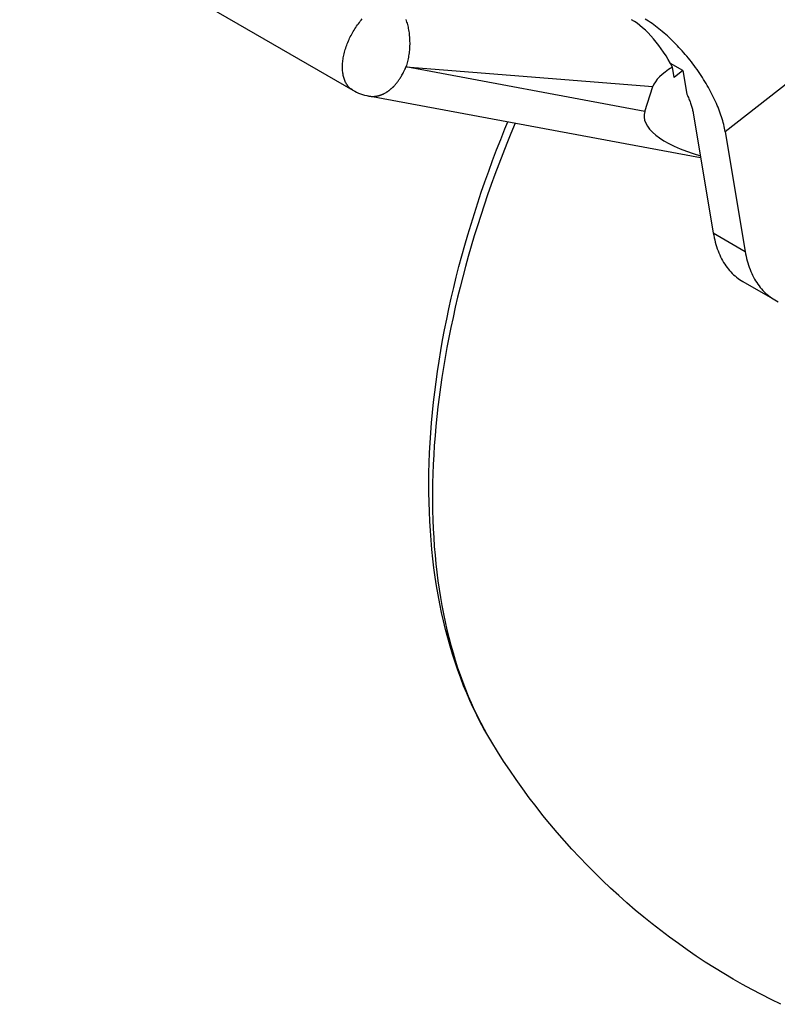
# Model space of a CAD drawing. Units: millimetres. Extents: x -2089 to 5578, y -188 to 6041.
# Drawn here: x 3004 to 3034, y 3898 to 3937 of the extents above; entities that cross this region are included whole.
import ezdxf

# ---------------------------------------------------------------- set-up
doc = ezdxf.new("R2010")
doc.units = ezdxf.units.MM
doc.header["$LTSCALE"] = 19.36
doc.layers.get('0').update_dxf_attribs({"linetype": 'CONTINUOUS'})

msp = doc.modelspace()

# ---------------------------------------------------------------- linework, layer by layer
at = {"color": 9, "linetype": 'Continuous'}
for p, q in [((3051.539, 3947.688), (3031.878, 3932.334)), ((3019.162, 3934.91), (3029.002, 3934.133)), ((3028.678, 3933.141), (3019.162, 3934.91)), ((3017.048, 3933.987), (3017.048, 3933.987)), ((3031.404, 3928.303), (3032.676, 3927.568))]:
    msp.add_line(p, q, dxfattribs=at)
at = {"color": 7, "linetype": 'Continuous'}
for p, q in [((3003.778, 3941.648), (3017.048, 3933.987)), ((3030.194, 3934.764), (3029.697, 3935.05)), ((3029.846, 3934.492), (3029.778, 3934.898)), ((3030.194, 3934.764), (3029.846, 3934.492)), ((3030.194, 3934.764), (3030.351, 3933.822)), ((3018.291, 3933.853), (3018.323, 3933.872)), ((3018.323, 3933.872), (3018.343, 3933.883)), ((3018.507, 3933.991), (3018.544, 3934.021)), ((3018.544, 3934.021), (3018.565, 3934.038)), ((3028.678, 3933.141), (3029.002, 3934.133)), ((3030.902, 3931.296), (3017.682, 3933.752)), ((3030.605, 3933.069), (3031.404, 3928.303)), ((3031.878, 3932.334), (3032.676, 3927.568)), ((3032.582, 3926.37), (3033.855, 3925.635))]:
    msp.add_line(p, q, dxfattribs=at)
at = {"color": 9, "linetype": 'Continuous'}
for points in [[(3017.048, 3933.987), (3017.032, 3933.996), (3017.002, 3934.015), (3016.973, 3934.037), (3016.945, 3934.059), (3016.918, 3934.083), (3016.893, 3934.109), (3016.868, 3934.137), (3016.845, 3934.166), (3016.822, 3934.196), (3016.801, 3934.228), (3016.781, 3934.261), (3016.762, 3934.296), (3016.745, 3934.331), (3016.728, 3934.369), (3016.713, 3934.407), (3016.699, 3934.447), (3016.687, 3934.488), (3016.676, 3934.53), (3016.666, 3934.574), (3016.657, 3934.618), (3016.65, 3934.664), (3016.644, 3934.71), (3016.639, 3934.757), (3016.636, 3934.806), (3016.634, 3934.855), (3016.633, 3934.905), (3016.634, 3934.956), (3016.636, 3935.007), (3016.64, 3935.06), (3016.644, 3935.112), (3016.651, 3935.166), (3016.658, 3935.22), (3016.667, 3935.274), (3016.677, 3935.329), (3016.688, 3935.384), (3016.701, 3935.44), (3016.715, 3935.496), (3016.73, 3935.552), (3016.747, 3935.608), (3016.764, 3935.664), (3016.783, 3935.72), (3016.803, 3935.777), (3016.825, 3935.833), (3016.847, 3935.889), (3016.871, 3935.945), (3016.896, 3936.001), (3016.921, 3936.056), (3016.948, 3936.111), (3016.976, 3936.166), (3017.005, 3936.221), (3017.035, 3936.275), (3017.066, 3936.328), (3017.098, 3936.381), (3017.131, 3936.433), (3017.165, 3936.484), (3017.199, 3936.535), (3017.234, 3936.585), (3017.27, 3936.634), (3017.307, 3936.683), (3017.345, 3936.73), (3017.383, 3936.776), (3017.422, 3936.822)], [(3019.159, 3936.799), (3019.176, 3936.75), (3019.192, 3936.7), (3019.208, 3936.649), (3019.222, 3936.597), (3019.235, 3936.544), (3019.247, 3936.491), (3019.258, 3936.437), (3019.268, 3936.383), (3019.277, 3936.328), (3019.285, 3936.272), (3019.292, 3936.216), (3019.298, 3936.16), (3019.303, 3936.103), (3019.307, 3936.046), (3019.31, 3935.988), (3019.311, 3935.931), (3019.312, 3935.873), (3019.312, 3935.815), (3019.31, 3935.757), (3019.307, 3935.699), (3019.304, 3935.641), (3019.299, 3935.583), (3019.293, 3935.525), (3019.286, 3935.467), (3019.279, 3935.41), (3019.27, 3935.353), (3019.26, 3935.296), (3019.249, 3935.239), (3019.237, 3935.183), (3019.224, 3935.127), (3019.21, 3935.072), (3019.195, 3935.017), (3019.179, 3934.963), (3019.162, 3934.91)], [(3023.509, 3932.67), (3023.342, 3932.267), (3023.177, 3931.859), (3023.017, 3931.451), (3022.86, 3931.043), (3022.708, 3930.635), (3022.561, 3930.226), (3022.417, 3929.817), (3022.278, 3929.408), (3022.143, 3929), (3022.012, 3928.591), (3021.886, 3928.183), (3021.764, 3927.775), (3021.647, 3927.368), (3021.534, 3926.961), (3021.426, 3926.555), (3021.322, 3926.15), (3021.223, 3925.745), (3021.128, 3925.342), (3021.038, 3924.939), (3020.953, 3924.538), (3020.872, 3924.137), (3020.796, 3923.739), (3020.725, 3923.341), (3020.658, 3922.945), (3020.596, 3922.551), (3020.538, 3922.158), (3020.486, 3921.767), (3020.438, 3921.378), (3020.395, 3920.991), (3020.356, 3920.606), (3020.323, 3920.223), (3020.294, 3919.842), (3020.27, 3919.464), (3020.251, 3919.088), (3020.236, 3918.714), (3020.227, 3918.343), (3020.222, 3917.975), (3020.222, 3917.609), (3020.227, 3917.246), (3020.236, 3916.886), (3020.251, 3916.529), (3020.27, 3916.175), (3020.294, 3915.825), (3020.323, 3915.477), (3020.356, 3915.133), (3020.395, 3914.792), (3020.438, 3914.455), (3020.486, 3914.121), (3020.538, 3913.791), (3020.596, 3913.464), (3020.658, 3913.142), (3020.725, 3912.823), (3020.796, 3912.508), (3020.872, 3912.197), (3020.953, 3911.89), (3021.038, 3911.587), (3021.128, 3911.289), (3021.223, 3910.995), (3021.322, 3910.705), (3021.426, 3910.419), (3021.534, 3910.138), (3021.647, 3909.861), (3021.764, 3909.59), (3021.886, 3909.322), (3022.012, 3909.06), (3022.143, 3908.802), (3022.278, 3908.549), (3022.417, 3908.301), (3022.561, 3908.058), (3022.579, 3908.027)]]:
    msp.add_lwpolyline(points, dxfattribs=at)
at = {"color": 7, "linetype": 'Continuous'}
for points in [[(3031.878, 3932.334), (3031.866, 3932.404), (3031.852, 3932.475), (3031.836, 3932.547), (3031.819, 3932.62), (3031.8, 3932.694), (3031.78, 3932.768), (3031.758, 3932.843), (3031.734, 3932.919), (3031.709, 3932.995), (3031.683, 3933.071), (3031.655, 3933.149), (3031.625, 3933.226), (3031.594, 3933.305), (3031.562, 3933.383), (3031.528, 3933.462), (3031.493, 3933.541), (3031.457, 3933.62), (3031.419, 3933.7), (3031.379, 3933.78), (3031.339, 3933.859), (3031.297, 3933.939), (3031.254, 3934.019), (3031.209, 3934.099), (3031.164, 3934.179), (3031.117, 3934.258), (3031.069, 3934.338), (3031.02, 3934.417), (3030.969, 3934.496), (3030.918, 3934.575), (3030.866, 3934.653), (3030.812, 3934.731), (3030.758, 3934.809), (3030.703, 3934.886), (3030.646, 3934.963), (3030.589, 3935.039), (3030.531, 3935.114), (3030.472, 3935.189), (3030.412, 3935.263), (3030.352, 3935.336), (3030.29, 3935.409), (3030.228, 3935.48), (3030.166, 3935.551), (3030.103, 3935.621), (3030.039, 3935.69), (3029.974, 3935.758), (3029.909, 3935.825), (3029.844, 3935.891), (3029.778, 3935.956), (3029.712, 3936.02), (3029.645, 3936.083), (3029.578, 3936.144), (3029.511, 3936.204), (3029.443, 3936.263), (3029.375, 3936.321), (3029.307, 3936.377), (3029.239, 3936.432), (3029.171, 3936.486), (3029.103, 3936.538), (3029.034, 3936.588), (3028.966, 3936.638), (3028.898, 3936.685), (3028.83, 3936.731), (3028.762, 3936.776), (3028.694, 3936.819)], [(3018.565, 3934.038), (3018.576, 3934.048), (3018.587, 3934.057), (3018.599, 3934.067), (3018.61, 3934.078), (3018.623, 3934.089), (3018.635, 3934.101), (3018.648, 3934.113), (3018.661, 3934.126), (3018.674, 3934.139), (3018.688, 3934.153), (3018.702, 3934.168), (3018.716, 3934.184), (3018.731, 3934.2), (3018.746, 3934.217), (3018.762, 3934.235), (3018.778, 3934.255), (3018.795, 3934.275), (3018.812, 3934.296), (3018.829, 3934.318), (3018.847, 3934.342), (3018.865, 3934.366), (3018.884, 3934.393), (3018.903, 3934.42), (3018.923, 3934.45), (3018.943, 3934.481), (3018.963, 3934.513), (3018.984, 3934.548), (3019.006, 3934.585), (3019.027, 3934.624), (3019.05, 3934.666), (3019.072, 3934.71), (3019.095, 3934.756), (3019.117, 3934.805), (3019.14, 3934.856), (3019.162, 3934.91)], [(3017.685, 3933.752), (3017.708, 3933.748), (3017.73, 3933.745), (3017.752, 3933.742), (3017.773, 3933.74), (3017.793, 3933.739), (3017.813, 3933.738), (3017.832, 3933.738), (3017.85, 3933.738), (3017.868, 3933.738), (3017.885, 3933.739), (3017.902, 3933.74), (3017.918, 3933.742), (3017.933, 3933.743), (3017.949, 3933.745), (3017.963, 3933.747), (3017.977, 3933.749), (3017.991, 3933.751), (3018.004, 3933.753), (3018.017, 3933.756), (3018.029, 3933.759), (3018.042, 3933.761), (3018.053, 3933.764), (3018.064, 3933.767), (3018.075, 3933.77), (3018.086, 3933.772), (3018.096, 3933.775), (3018.106, 3933.778), (3018.116, 3933.781), (3018.125, 3933.784), (3018.135, 3933.787), (3018.144, 3933.79), (3018.153, 3933.793), (3018.161, 3933.796), (3018.17, 3933.799), (3018.178, 3933.802), (3018.186, 3933.805), (3018.193, 3933.808), (3018.201, 3933.811), (3018.208, 3933.814), (3018.215, 3933.816), (3018.221, 3933.819), (3018.227, 3933.822), (3018.233, 3933.824), (3018.239, 3933.827), (3018.244, 3933.829), (3018.249, 3933.832), (3018.254, 3933.834), (3018.259, 3933.836), (3018.264, 3933.839), (3018.268, 3933.841), (3018.273, 3933.843), (3018.277, 3933.846), (3018.282, 3933.848), (3018.291, 3933.853)], [(3018.343, 3933.883), (3018.371, 3933.898), (3018.389, 3933.908)], [(3018.389, 3933.908), (3018.395, 3933.912), (3018.401, 3933.915), (3018.407, 3933.919), (3018.413, 3933.922), (3018.42, 3933.926), (3018.426, 3933.93), (3018.433, 3933.934), (3018.439, 3933.938), (3018.446, 3933.943), (3018.453, 3933.948), (3018.46, 3933.953), (3018.468, 3933.959), (3018.475, 3933.964), (3018.483, 3933.971), (3018.491, 3933.977), (3018.507, 3933.991)], [(3030.351, 3933.822), (3030.372, 3933.779), (3030.393, 3933.735), (3030.412, 3933.691), (3030.431, 3933.648), (3030.449, 3933.604), (3030.466, 3933.561), (3030.482, 3933.518), (3030.497, 3933.476), (3030.512, 3933.433), (3030.526, 3933.391), (3030.539, 3933.35), (3030.551, 3933.308), (3030.562, 3933.267), (3030.573, 3933.227), (3030.582, 3933.187), (3030.591, 3933.147), (3030.599, 3933.108), (3030.605, 3933.069)], [(3022.579, 3908.027), (3022.423, 3908.289), (3022.272, 3908.557), (3022.125, 3908.83), (3021.983, 3909.109), (3021.846, 3909.393), (3021.713, 3909.682), (3021.584, 3909.977), (3021.461, 3910.278), (3021.343, 3910.583), (3021.229, 3910.893), (3021.121, 3911.208), (3021.018, 3911.527), (3020.92, 3911.852), (3020.828, 3912.183), (3020.74, 3912.517), (3020.658, 3912.855), (3020.581, 3913.197), (3020.51, 3913.543), (3020.444, 3913.893), (3020.384, 3914.247), (3020.329, 3914.604), (3020.279, 3914.965), (3020.235, 3915.328), (3020.196, 3915.696), (3020.163, 3916.068), (3020.135, 3916.444), (3020.112, 3916.823), (3020.095, 3917.204), (3020.084, 3917.588), (3020.077, 3917.975), (3020.077, 3918.364), (3020.081, 3918.756), (3020.091, 3919.15), (3020.107, 3919.546), (3020.127, 3919.944), (3020.153, 3920.345), (3020.185, 3920.748), (3020.222, 3921.154), (3020.264, 3921.561), (3020.311, 3921.97), (3020.363, 3922.38), (3020.421, 3922.791), (3020.484, 3923.204), (3020.552, 3923.618), (3020.624, 3924.033), (3020.703, 3924.449), (3020.786, 3924.866), (3020.874, 3925.285), (3020.967, 3925.704), (3021.065, 3926.125), (3021.168, 3926.546), (3021.276, 3926.967), (3021.389, 3927.389), (3021.507, 3927.811), (3021.629, 3928.233), (3021.756, 3928.655), (3021.888, 3929.077), (3022.024, 3929.5), (3022.166, 3929.922), (3022.311, 3930.344), (3022.462, 3930.766), (3022.617, 3931.187), (3022.776, 3931.608), (3022.94, 3932.029), (3023.108, 3932.448), (3023.221, 3932.723)], [(3031.404, 3928.303), (3031.421, 3928.208), (3031.44, 3928.114), (3031.461, 3928.022), (3031.484, 3927.932), (3031.509, 3927.843), (3031.535, 3927.757), (3031.564, 3927.672), (3031.595, 3927.589), (3031.628, 3927.507), (3031.662, 3927.428), (3031.698, 3927.351), (3031.737, 3927.276), (3031.777, 3927.202), (3031.818, 3927.131), (3031.862, 3927.062), (3031.907, 3926.995), (3031.955, 3926.93), (3032.004, 3926.868), (3032.054, 3926.808), (3032.106, 3926.749), (3032.16, 3926.694), (3032.216, 3926.64), (3032.273, 3926.589), (3032.332, 3926.54), (3032.392, 3926.494), (3032.454, 3926.45), (3032.517, 3926.409), (3032.582, 3926.37)], [(3032.676, 3927.568), (3032.693, 3927.473), (3032.712, 3927.379), (3032.733, 3927.287), (3032.756, 3927.197), (3032.781, 3927.109), (3032.808, 3927.022), (3032.837, 3926.937), (3032.868, 3926.854), (3032.9, 3926.773), (3032.935, 3926.693), (3032.971, 3926.616), (3033.009, 3926.541), (3033.049, 3926.467), (3033.091, 3926.396), (3033.135, 3926.327), (3033.18, 3926.26), (3033.227, 3926.196), (3033.276, 3926.133), (3033.327, 3926.073), (3033.379, 3926.015), (3033.433, 3925.959), (3033.489, 3925.905), (3033.546, 3925.854), (3033.604, 3925.806), (3033.665, 3925.759), (3033.727, 3925.715), (3033.79, 3925.674), (3033.855, 3925.635)], [(3033.855, 3925.635), (3033.921, 3925.598), (3033.988, 3925.564)], [(3034.095, 3897.593), (3033.708, 3897.782), (3033.324, 3897.977), (3032.944, 3898.178), (3032.566, 3898.386), (3032.192, 3898.599), (3031.821, 3898.819), (3031.453, 3899.045), (3031.087, 3899.276), (3030.726, 3899.514), (3030.368, 3899.758), (3030.013, 3900.008), (3029.662, 3900.264), (3029.315, 3900.525), (3028.972, 3900.792), (3028.633, 3901.065), (3028.298, 3901.344), (3027.966, 3901.629), (3027.639, 3901.919), (3027.317, 3902.215), (3026.998, 3902.516), (3026.685, 3902.822), (3026.376, 3903.134), (3026.071, 3903.451), (3025.771, 3903.774), (3025.476, 3904.102), (3025.185, 3904.436), (3024.9, 3904.774), (3024.621, 3905.116), (3024.347, 3905.463), (3024.078, 3905.815), (3023.813, 3906.175), (3023.553, 3906.54), (3023.299, 3906.908), (3023.052, 3907.278), (3022.812, 3907.652), (3022.579, 3908.027)]]:
    msp.add_lwpolyline(points, dxfattribs=at)
msp.add_arc((3018.048, 3935.719), 2, 239.9995, 259.4747, dxfattribs=at)
for centre, major_axis, ratio, start_param, end_param in [((3028.666, 3934.88), (-1.297, 2.019), 0.406056, -1.817524, -0.666688), ((3035.12, 3934.371), (6.145, 0.453), 0.290329, 2.602859, 3.02282), ((3034.556, 3932.651), (5.908, -0.336), 0.3159, 3.057853, 4.060983)]:
    msp.add_ellipse(centre, major_axis=major_axis, ratio=ratio, start_param=start_param, end_param=end_param, dxfattribs=at)

doc.saveas('drawing.dxf')
